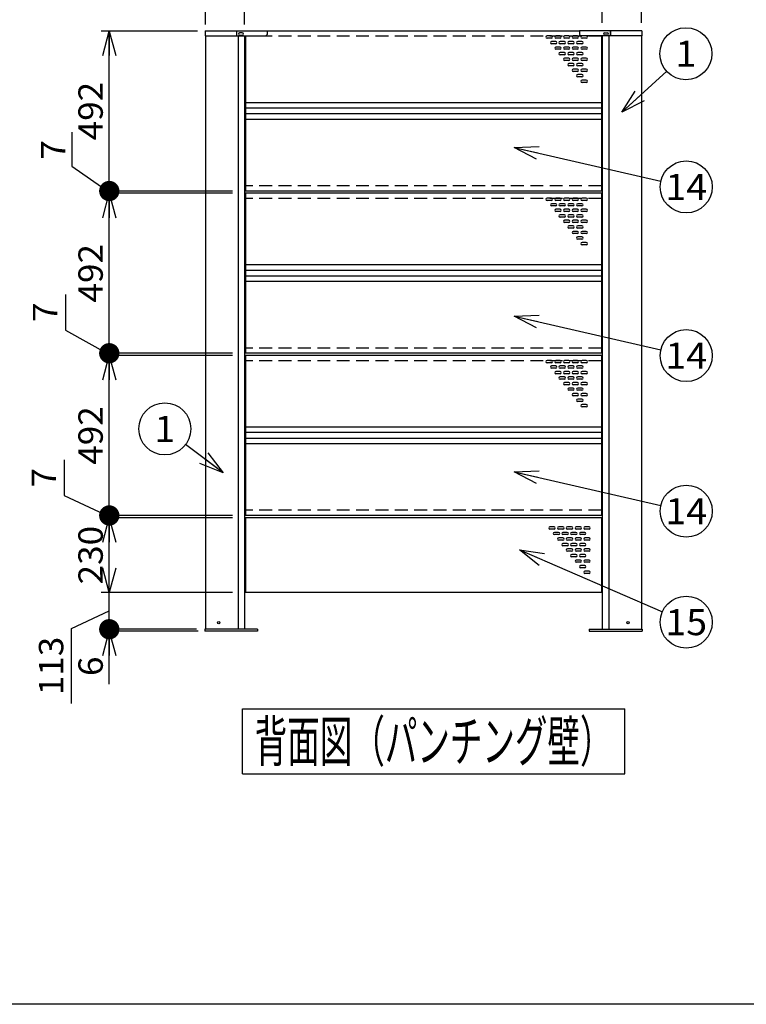
# Model space of a CAD drawing. Extents: x -4725 to 5029, y -3488 to 3473.
# Drawn here: x -10 to 2224, y -3488 to -459 of the extents above; entities that cross this region are included whole.
import ezdxf
from ezdxf.enums import TextEntityAlignment as Align

# ---------------------------------------------------------------- set-up
doc = ezdxf.new("R2010")
doc.units = 0
doc.header["$LTSCALE"] = 6.25
doc.linetypes.add('DASHED2', pattern=[9.525, 6.35, -3.175])
doc.layers.get('0').update_dxf_attribs({"linetype": 'CONTINUOUS'})
for name, color, linetype in [('LAYER0001', 7, 'CONTINUOUS'), ('LAYER0016', 7, 'CONTINUOUS'), ('LAYER0032', 7, 'CONTINUOUS'), ('LAYER0052', 7, 'CONTINUOUS'), ('LAYER0192', 7, 'CONTINUOUS'), ('ZUWAKU', 7, 'CONTINUOUS')]:
    doc.layers.add(name, color=color, linetype=linetype)
doc.styles.add('DCSTYLE0', font='txt.shx', dxfattribs={"width": 0.8, "bigfont": 'bigfont'})
doc.dimstyles.new('DC_ROTATED', dxfattribs={"dimtxt": 75, "dimasz": 75.000047, "dimexe": 20, "dimexo": 25, "dimgap": 20, "dimtad": 3, "dimblk1": 'OPEN30', "dimblk2": 'OPEN30', "dimsah": 1, "dimcen": 0.09, "dimclrd": 4, "dimclre": 4, "dimclrt": 4, "dimazin": 3, "dimtfac": 1, "dimtmove": 0, "dimatfit": 3})

# ---------------------------------------------------------------- blocks, each defined once
blk = doc.blocks.new('DC_GROUP_49')
at = {"layer": 'ZUWAKU', "color": 4, "linetype": 'CONTINUOUS'}
for p, q in [((674.7, -2578.5), (1849.7, -2578.5)), ((674.7, -2778.5), (674.7, -2578.5)), ((1849.7, -2778.5), (1849.7, -2578.5)), ((674.7, -2778.5), (1849.7, -2778.5))]:
    blk.add_line(p, q, dxfattribs=at)
at = {"layer": 'ZUWAKU', "color": 4, "style": 'DCSTYLE0', "width": 0.666667}
blk.add_text('背面図（パンチング壁）', height=125, dxfattribs=at).set_placement((712.2, -2741), (1812.2, -2741), align=Align.FIT)
blk = doc.blocks.new('_OPEN30')
at = {"color": 0, "linetype": 'BYBLOCK'}
for p, q in [((-1, 0.267949), (0, 0)), ((0, 0), (-1, -0.267949)), ((0, 0), (-1, 0))]:
    blk.add_line(p, q, dxfattribs=at)
blk = doc.blocks.new('DC_GROUP_39')
at = {"layer": 'LAYER0001', "color": 4, "linetype": 'CONTINUOUS'}
blk.add_line((1840.5, -743.6), (1978.8, -617.3), dxfattribs=at)
blk.add_circle((2037.8, -563.4), 80, dxfattribs=at)
at = {"layer": 'LAYER0001', "color": 4, "xscale": 75.0000696956091, "yscale": 74.9997318494616, "rotation": 222.3974377975003}
blk.add_blockref('_OPEN30', (1840.5, -743.6), dxfattribs=at)
at = {"layer": 'LAYER0001', "color": 4, "style": 'DCSTYLE0', "width": 0.8}
blk.add_text('1', height=80, dxfattribs=at).set_placement((2005.8, -603.4), (2069.8, -603.4), align=Align.FIT)
blk = doc.blocks.new('DC_GROUP_40')
at = {"layer": 'LAYER0001', "color": 4, "linetype": 'CONTINUOUS'}
blk.add_line((1509.5, -851.9), (1960.9, -955.3), dxfattribs=at)
blk.add_circle((2038.9, -973.1), 80, dxfattribs=at)
at = {"layer": 'LAYER0001', "color": 4, "xscale": 75.0000696956091, "yscale": 74.9997318494616, "rotation": 167.1012488958356}
blk.add_blockref('_OPEN30', (1509.5, -851.9), dxfattribs=at)
at = {"layer": 'LAYER0001', "color": 4, "style": 'DCSTYLE0', "width": 0.8}
blk.add_text('14', height=80, dxfattribs=at).set_placement((1974.9, -1013.1), (2102.9, -1013.1), align=Align.FIT)
blk = doc.blocks.new('DC_GROUP_41')
at = {"layer": 'LAYER0001', "color": 4, "linetype": 'CONTINUOUS'}
blk.add_line((615.7, -1852.6), (499.9, -1765.5), dxfattribs=at)
blk.add_circle((435.9, -1717.4), 80, dxfattribs=at)
at = {"layer": 'LAYER0001', "color": 4, "xscale": 75.0000696956091, "yscale": 74.9997318494616, "rotation": 323.0460910074522}
blk.add_blockref('_OPEN30', (615.7, -1852.6), dxfattribs=at)
at = {"layer": 'LAYER0001', "color": 4, "style": 'DCSTYLE0', "width": 0.8}
blk.add_text('1', height=80, dxfattribs=at).set_placement((403.9, -1757.4), (467.9, -1757.4), align=Align.FIT)
blk = doc.blocks.new('*D64')
at = {"layer": 'LAYER0001', "color": 4, "linetype": 'CONTINUOUS'}
for p, q in [((1780.9, -468.8), (1780.9, -271.1)), ((1900.9, -468.8), (1900.9, -271.1)), ((1780.9, -291.1), (1900.9, -291.1)), ((2142.8, -291.1), (1900.9, -291.1))]:
    blk.add_line(p, q, dxfattribs=at)
at = {"layer": 'LAYER0001', "color": 4, "xscale": 75.0000696956091, "yscale": 74.9997318494616, "rotation": 180}
blk.add_blockref('_OPEN30', (1900.9, -291.1), dxfattribs=at)
at = {"layer": 'LAYER0001', "color": 4, "style": 'DCSTYLE0', "width": 0.8}
blk.add_text('120', height=75, dxfattribs=at).set_placement((1978.8, -271.1), (2158.8, -271.1), align=Align.FIT)
blk = doc.blocks.new('*D65')
at = {"layer": 'LAYER0001', "color": 4, "linetype": 'CONTINUOUS'}
for p, q in [((680.9, -473.2), (680.9, -271.1)), ((1780.9, -468.8), (1780.9, -271.1)), ((680.9, -291.1), (1780.9, -291.1))]:
    blk.add_line(p, q, dxfattribs=at)
at = {"layer": 'LAYER0001', "color": 4, "xscale": 75.0000696956091, "yscale": 74.9997318494616}
for p, rotation in [((680.9, -291.1), 179.9999999999999), ((1780.9, -291.1), 359.9999999999999)]:
    blk.add_blockref('_OPEN30', p, dxfattribs=dict(at, rotation=rotation))
at = {"layer": 'LAYER0001', "color": 4, "style": 'DCSTYLE0', "width": 0.8}
blk.add_text('1100', height=75, dxfattribs=at).set_placement((1110.9, -266.1), (1350.9, -266.1), align=Align.FIT)
blk = doc.blocks.new('*D66')
at = {"layer": 'LAYER0001', "color": 4, "linetype": 'CONTINUOUS'}
for p, q in [((560.9, -473.8), (560.9, -271.1)), ((680.9, -473.2), (680.9, -271.1)), ((313.2, -291.1), (560.9, -291.1)), ((560.9, -291.1), (680.9, -291.1))]:
    blk.add_line(p, q, dxfattribs=at)
at = {"layer": 'LAYER0001', "color": 4, "xscale": 75.0000696956091, "yscale": 74.9997318494616, "rotation": 360}
blk.add_blockref('_OPEN30', (560.9, -291.1), dxfattribs=at)
at = {"layer": 'LAYER0001', "color": 4, "style": 'DCSTYLE0', "width": 0.8}
blk.add_text('120', height=75, dxfattribs=at).set_placement((297.2, -271.1), (477.2, -271.1), align=Align.FIT)
blk = doc.blocks.new('DC_GROUP_42')
at = {"layer": 'LAYER0001', "color": 4, "linetype": 'CONTINUOUS'}
blk.add_line((1509.5, -1370.7), (1960.9, -1474.1), dxfattribs=at)
blk.add_circle((2038.9, -1492), 80, dxfattribs=at)
at = {"layer": 'LAYER0001', "color": 4, "xscale": 75.0000696956091, "yscale": 74.9997318494616, "rotation": 167.1012488958356}
blk.add_blockref('_OPEN30', (1509.5, -1370.7), dxfattribs=at)
at = {"layer": 'LAYER0001', "color": 4, "style": 'DCSTYLE0', "width": 0.8}
blk.add_text('14', height=80, dxfattribs=at).set_placement((1974.9, -1532), (2102.9, -1532), align=Align.FIT)
blk = doc.blocks.new('DC_GROUP_43')
at = {"layer": 'LAYER0001', "color": 4, "linetype": 'CONTINUOUS'}
blk.add_line((1509.5, -1849.4), (1960.9, -1952.8), dxfattribs=at)
blk.add_circle((2038.9, -1970.6), 80, dxfattribs=at)
at = {"layer": 'LAYER0001', "color": 4, "xscale": 75.0000696956091, "yscale": 74.9997318494616, "rotation": 167.1012488958356}
blk.add_blockref('_OPEN30', (1509.5, -1849.4), dxfattribs=at)
at = {"layer": 'LAYER0001', "color": 4, "style": 'DCSTYLE0', "width": 0.8}
blk.add_text('14', height=80, dxfattribs=at).set_placement((1974.9, -2010.6), (2102.9, -2010.6), align=Align.FIT)
blk = doc.blocks.new('DC_GROUP_46')
at = {"layer": 'LAYER0001', "color": 4, "linetype": 'CONTINUOUS'}
blk.add_line((1526, -2089.2), (1965.5, -2280.2), dxfattribs=at)
blk.add_circle((2038.9, -2312), 80, dxfattribs=at)
at = {"layer": 'LAYER0001', "color": 4, "xscale": 75.0000696956091, "yscale": 74.9997318494616, "rotation": 156.51517590951}
blk.add_blockref('_OPEN30', (1526, -2089.2), dxfattribs=at)
at = {"layer": 'LAYER0001', "color": 4, "style": 'DCSTYLE0', "width": 0.8}
blk.add_text('15', height=80, dxfattribs=at).set_placement((1974.9, -2352), (2102.9, -2352), align=Align.FIT)
blk = doc.blocks.new('_DOT')
at = {"color": 0, "linetype": 'BYBLOCK'}
blk.add_line((-0.5, 0), (-1, 0), dxfattribs=at)
at = {"color": 0, "linetype": 'BYBLOCK', "const_width": 0.5}
blk.add_lwpolyline([(-0.25, 0, 1), (0.25, 0, 1)], format="xyb", close=True, dxfattribs=at)
blk = doc.blocks.new('*D76')
at = {"layer": 'LAYER0001', "color": 4, "linetype": 'CONTINUOUS'}
for p, q in [((643.9, -2220.8), (240.1, -2220.8)), ((265.1, -2333.8), (265.1, -2220.8)), ((148.7, -2331.8), (265.1, -2277.3)), ((148.7, -2561.8), (148.7, -2331.8)), ((533.6, -2333.8), (245.1, -2333.8))]:
    blk.add_line(p, q, dxfattribs=at)
at = {"layer": 'LAYER0001', "color": 4, "xscale": 62.5, "yscale": 62.5, "rotation": 270}
blk.add_blockref('_DOT', (265.1, -2333.8), dxfattribs=at)
at = {"layer": 'LAYER0001', "color": 4, "style": 'DCSTYLE0', "width": 0.8}
blk.add_text('113', height=75, rotation=90, dxfattribs=at).set_placement((123.7, -2536.8), (123.7, -2356.8), align=Align.FIT)
blk = doc.blocks.new('*D77')
at = {"layer": 'LAYER0001', "color": 4, "linetype": 'CONTINUOUS'}
for p, q in [((538.6, -2339.8), (240.1, -2339.8)), ((533.6, -2333.8), (245.1, -2333.8)), ((265.1, -2339.8), (265.1, -2333.8)), ((265.1, -2502.8), (265.1, -2339.8))]:
    blk.add_line(p, q, dxfattribs=at)
at = {"layer": 'LAYER0001', "color": 4, "xscale": 75.0000696956091, "yscale": 74.9997318494616, "rotation": 90}
blk.add_blockref('_OPEN30', (265.1, -2339.8), dxfattribs=at)
at = {"layer": 'LAYER0001', "color": 4, "style": 'DCSTYLE0', "width": 0.8}
blk.add_text('6', height=75, rotation=90, dxfattribs=at).set_placement((245.1, -2477.8), (245.1, -2417.8), align=Align.FIT)
blk = doc.blocks.new('*D78')
at = {"layer": 'LAYER0001', "color": 4, "linetype": 'CONTINUOUS'}
for p, q in [((643.9, -1491.8), (240.1, -1491.8)), ((265.1, -1983.8), (265.1, -1491.8)), ((643.9, -1983.8), (240.1, -1983.8))]:
    blk.add_line(p, q, dxfattribs=at)
at = {"layer": 'LAYER0001', "color": 4, "xscale": 75.0000696956091, "yscale": 74.9997318494616, "rotation": 90}
blk.add_blockref('_OPEN30', (265.1, -1491.8), dxfattribs=at)
at = {"layer": 'LAYER0001', "color": 4, "style": 'DCSTYLE0', "width": 0.8}
blk.add_text('492', height=75, rotation=90, dxfattribs=at).set_placement((245.1, -1827.8), (245.1, -1647.8), align=Align.FIT)
blk = doc.blocks.new('*D79')
at = {"layer": 'LAYER0001', "color": 4, "linetype": 'CONTINUOUS'}
for p, q in [((130.2, -1303.7), (130.2, -1413.7)), ((130.2, -1413.7), (265.1, -1488.3)), ((643.9, -1484.8), (240.1, -1484.8)), ((643.9, -1491.8), (240.1, -1491.8)), ((265.1, -1491.8), (265.1, -1484.8))]:
    blk.add_line(p, q, dxfattribs=at)
at = {"layer": 'LAYER0001', "color": 4, "xscale": 62.5, "yscale": 62.5, "rotation": 90}
blk.add_blockref('_DOT', (265.1, -1484.8), dxfattribs=at)
at = {"layer": 'LAYER0001', "color": 4, "style": 'DCSTYLE0', "width": 0.8}
blk.add_text('7', height=75, rotation=90, dxfattribs=at).set_placement((105.2, -1388.7), (105.2, -1328.7), align=Align.FIT)
blk = doc.blocks.new('*D80')
at = {"layer": 'LAYER0001', "color": 4, "linetype": 'CONTINUOUS'}
for p, q in [((643.9, -992.8), (240.1, -992.8)), ((265.1, -1484.8), (265.1, -992.8)), ((643.9, -1484.8), (240.1, -1484.8))]:
    blk.add_line(p, q, dxfattribs=at)
at = {"layer": 'LAYER0001', "color": 4, "xscale": 75.0000696956091, "yscale": 74.9997318494616, "rotation": 90}
blk.add_blockref('_OPEN30', (265.1, -992.8), dxfattribs=at)
at = {"layer": 'LAYER0001', "color": 4, "style": 'DCSTYLE0', "width": 0.8}
blk.add_text('492', height=75, rotation=90, dxfattribs=at).set_placement((245.1, -1328.8), (245.1, -1148.8), align=Align.FIT)
blk = doc.blocks.new('*D81')
at = {"layer": 'LAYER0001', "color": 4, "linetype": 'CONTINUOUS'}
for p, q in [((150.1, -804.3), (150.1, -909.3)), ((150.1, -909.3), (265.1, -989.3)), ((643.9, -985.8), (240.1, -985.8)), ((643.9, -992.8), (240.1, -992.8)), ((265.1, -992.8), (265.1, -985.8))]:
    blk.add_line(p, q, dxfattribs=at)
at = {"layer": 'LAYER0001', "color": 4, "xscale": 62.5, "yscale": 62.5, "rotation": 90}
blk.add_blockref('_DOT', (265.1, -985.8), dxfattribs=at)
at = {"layer": 'LAYER0001', "color": 4, "style": 'DCSTYLE0', "width": 0.8}
blk.add_text('7', height=75, rotation=90, dxfattribs=at).set_placement((130.1, -889.3), (130.1, -829.3), align=Align.FIT)
blk = doc.blocks.new('*D82')
at = {"layer": 'LAYER0001', "color": 4, "linetype": 'CONTINUOUS'}
for p, q in [((535.9, -493.8), (240.1, -493.8)), ((265.1, -985.8), (265.1, -493.8)), ((643.9, -985.8), (240.1, -985.8))]:
    blk.add_line(p, q, dxfattribs=at)
at = {"layer": 'LAYER0001', "color": 4, "xscale": 75.0000696956091, "yscale": 74.9997318494616, "rotation": 90}
blk.add_blockref('_OPEN30', (265.1, -493.8), dxfattribs=at)
at = {"layer": 'LAYER0001', "color": 4, "style": 'DCSTYLE0', "width": 0.8}
blk.add_text('492', height=75, rotation=90, dxfattribs=at).set_placement((245.1, -829.8), (245.1, -649.8), align=Align.FIT)
blk = doc.blocks.new('*D83')
at = {"layer": 'LAYER0001', "color": 4, "linetype": 'CONTINUOUS'}
for p, q in [((643.9, -1990.8), (240.1, -1990.8)), ((265.1, -2220.8), (265.1, -1990.8)), ((643.9, -2220.8), (240.1, -2220.8))]:
    blk.add_line(p, q, dxfattribs=at)
at = {"layer": 'LAYER0001', "color": 4, "xscale": 75.0000696956091, "yscale": 74.9997318494616}
for p, rotation in [((265.1, -1990.8), 90), ((265.1, -2220.8), 270)]:
    blk.add_blockref('_OPEN30', p, dxfattribs=dict(at, rotation=rotation))
at = {"layer": 'LAYER0001', "color": 4, "style": 'DCSTYLE0', "width": 0.8}
blk.add_text('230', height=75, rotation=90, dxfattribs=at).set_placement((245.1, -2195.8), (245.1, -2015.8), align=Align.FIT)
blk = doc.blocks.new('*D84')
at = {"layer": 'LAYER0001', "color": 4, "linetype": 'CONTINUOUS'}
for p, q in [((126.4, -1812.5), (126.4, -1922.5)), ((126.4, -1922.5), (265.1, -1987.3)), ((643.9, -1983.8), (240.1, -1983.8)), ((643.9, -1990.8), (240.1, -1990.8)), ((265.1, -1990.8), (265.1, -1983.8))]:
    blk.add_line(p, q, dxfattribs=at)
at = {"layer": 'LAYER0001', "color": 4, "xscale": 62.5, "yscale": 62.5, "rotation": 90}
blk.add_blockref('_DOT', (265.1, -1983.8), dxfattribs=at)
at = {"layer": 'LAYER0001', "color": 4, "style": 'DCSTYLE0', "width": 0.8}
blk.add_text('7', height=75, rotation=90, dxfattribs=at).set_placement((101.4, -1897.5), (101.4, -1837.5), align=Align.FIT)
blk = doc.blocks.new('DC_HIDE_GROUP_44')
at = {"layer": 'LAYER0192', "color": 3, "linetype": 'CONTINUOUS'}
for p, q in [((1901.9, -492.8), (1710.9, -492.8)), ((1710.9, -492.8), (1710.9, -503.8)), ((1710.9, -503.8), (1715.9, -508.8)), ((1901.9, -508.8), (1715.9, -508.8)), ((1787.9, -499.3), (1795.9, -499.3)), ((1795.9, -506.3), (1787.9, -506.3)), ((1805.1, -492.9), (1805.1, -508.8)), ((1805.8, -492.9), (1805.8, -508.8)), ((1901.9, -492.8), (1901.9, -508.8))]:
    blk.add_line(p, q, dxfattribs=at)
for centre, start, end in [((1787.9, -502.8), 90, 270), ((1795.9, -502.8), 270, 90)]:
    blk.add_arc(centre, 3.5, start, end, dxfattribs=at)
blk = doc.blocks.new('DC_HIDE_GROUP_45')
at = {"layer": 'LAYER0192', "color": 3, "linetype": 'CONTINUOUS'}
for p, q in [((559.9, -492.8), (559.9, -508.8)), ((559.9, -492.8), (750.9, -492.8)), ((559.9, -508.8), (745.9, -508.8)), ((655.9, -492.9), (655.9, -508.8)), ((656.6, -492.9), (656.6, -508.8)), ((673.9, -499.3), (665.9, -499.3)), ((665.9, -506.3), (673.9, -506.3)), ((750.9, -503.8), (745.9, -508.8)), ((750.9, -492.8), (750.9, -503.8))]:
    blk.add_line(p, q, dxfattribs=at)
for centre, start, end in [((665.9, -502.8), 90, 270), ((673.9, -502.8), 270, 90)]:
    blk.add_arc(centre, 3.5, start, end, dxfattribs=at)

msp = doc.modelspace()

# ---------------------------------------------------------------- linework, layer by layer
at = {"layer": 'LAYER0016', "color": 3, "linetype": 'CONTINUOUS'}
for p, q in [((560.89, -508.82), (560.89, -2333.82)), ((680.89, -508.82), (680.89, -2333.82)), ((1780.89, -508.82), (1780.89, -2333.82)), ((1900.89, -508.82), (1900.89, -2333.82))]:
    msp.add_line(p, q, dxfattribs=at)
at = {"layer": 'LAYER0016', "color": 4, "linetype": 'CONTINUOUS'}
for p, q in [((660.89, -508.82), (660.89, -2333.82)), ((1800.89, -508.82), (1800.89, -2333.82))]:
    msp.add_line(p, q, dxfattribs=at)
for centre in [(601.6, -2313.82), (1860.19, -2313.82)]:
    msp.add_circle(centre, 3.5, dxfattribs=at)
at = {"layer": 'LAYER0032', "color": 3, "linetype": 'CONTINUOUS'}
for p, q in [((683.89, -508.82), (683.89, -985.82)), ((1710.89, -493.82), (750.89, -493.82)), ((1777.89, -508.82), (1777.89, -985.82)), ((1777.89, -985.82), (683.89, -985.82)), ((1777.89, -992.82), (683.89, -992.82)), ((683.89, -992.82), (683.89, -1484.82)), ((1777.89, -992.82), (1777.89, -1484.82)), ((1777.89, -1484.82), (683.89, -1484.82)), ((1777.89, -1491.82), (683.89, -1491.82)), ((683.89, -1491.82), (683.89, -1983.82)), ((1777.89, -1491.82), (1777.89, -1983.82)), ((1777.89, -1983.82), (683.89, -1983.82)), ((1777.89, -1990.82), (683.89, -1990.82)), ((683.89, -1990.82), (683.89, -2220.82)), ((1777.89, -1990.82), (1777.89, -2220.82)), ((1777.89, -2220.82), (683.89, -2220.82))]:
    msp.add_line(p, q, dxfattribs=at)
at = {"layer": 'LAYER0032', "color": 4, "linetype": 'DASHED2'}
for p, q in [((1777.89, -509.82), (683.89, -509.82)), ((1777.89, -969.82), (683.89, -969.82)), ((1777.89, -1008.82), (683.89, -1008.82)), ((1777.89, -1468.82), (683.89, -1468.82)), ((1777.89, -1507.82), (683.89, -1507.82)), ((1777.89, -1967.82), (683.89, -1967.82))]:
    msp.add_line(p, q, dxfattribs=at)
at = {"layer": 'LAYER0032', "color": 4, "linetype": 'CONTINUOUS'}
for p, q in [((1624.16, -508.82), (1611.16, -508.82)), ((1651.16, -508.82), (1638.16, -508.82)), ((1677.66, -508.82), (1664.66, -508.82)), ((1704.66, -508.82), (1691.66, -508.82)), ((1731.66, -508.82), (1718.66, -508.82)), ((1624.16, -515.82), (1611.16, -515.82)), ((1637.66, -525.82), (1624.66, -525.82)), ((1637.66, -532.82), (1624.66, -532.82)), ((1651.16, -515.82), (1638.16, -515.82)), ((1651.16, -542.82), (1638.16, -542.82)), ((1664.16, -525.82), (1651.16, -525.82)), ((1664.16, -532.82), (1651.16, -532.82)), ((1677.66, -515.82), (1664.66, -515.82)), ((1677.66, -542.82), (1664.66, -542.82)), ((1691.16, -525.82), (1678.16, -525.82)), ((1691.16, -532.82), (1678.16, -532.82)), ((1704.66, -515.82), (1691.66, -515.82)), ((1704.66, -542.82), (1691.66, -542.82)), ((1718.16, -525.82), (1705.16, -525.82)), ((1718.16, -532.82), (1705.16, -532.82)), ((1731.66, -515.82), (1718.66, -515.82)), ((1731.66, -542.82), (1718.66, -542.82)), ((1651.16, -549.82), (1638.16, -549.82)), ((1664.16, -559.82), (1651.16, -559.82)), ((1664.16, -566.82), (1651.16, -566.82)), ((1677.66, -549.82), (1664.66, -549.82)), ((1691.16, -559.82), (1678.16, -559.82)), ((1691.16, -566.82), (1678.16, -566.82)), ((1704.66, -549.82), (1691.66, -549.82)), ((1718.16, -559.82), (1705.16, -559.82)), ((1718.16, -566.82), (1705.16, -566.82)), ((1731.66, -549.82), (1718.66, -549.82)), ((1677.66, -576.82), (1664.66, -576.82)), ((1677.66, -583.82), (1664.66, -583.82)), ((1691.16, -593.82), (1678.16, -593.82)), ((1691.16, -600.82), (1678.16, -600.82)), ((1704.66, -576.82), (1691.66, -576.82)), ((1704.66, -583.82), (1691.66, -583.82)), ((1718.16, -593.82), (1705.16, -593.82)), ((1718.16, -600.82), (1705.16, -600.82)), ((1731.66, -576.82), (1718.66, -576.82)), ((1731.66, -583.82), (1718.66, -583.82)), ((1704.66, -610.82), (1691.66, -610.82)), ((1704.66, -617.82), (1691.66, -617.82)), ((1718.16, -627.82), (1705.16, -627.82)), ((1718.16, -634.82), (1705.16, -634.82)), ((1731.66, -610.82), (1718.66, -610.82)), ((1731.66, -617.82), (1718.66, -617.82)), ((1731.66, -644.82), (1718.66, -644.82)), ((1731.66, -651.82), (1718.66, -651.82)), ((1777.89, -714.08), (683.89, -714.08)), ((1777.89, -730.82), (683.89, -730.82)), ((1777.89, -748.82), (683.89, -748.82)), ((1777.89, -765.57), (683.89, -765.57)), ((1624.16, -1007.82), (1611.16, -1007.82)), ((1624.16, -1014.82), (1611.16, -1014.82)), ((1637.66, -1024.82), (1624.66, -1024.82)), ((1651.16, -1007.82), (1638.16, -1007.82)), ((1651.16, -1014.82), (1638.16, -1014.82)), ((1664.16, -1024.82), (1651.16, -1024.82)), ((1677.66, -1007.82), (1664.66, -1007.82)), ((1677.66, -1014.82), (1664.66, -1014.82)), ((1691.16, -1024.82), (1678.16, -1024.82)), ((1704.66, -1007.82), (1691.66, -1007.82)), ((1704.66, -1014.82), (1691.66, -1014.82)), ((1718.16, -1024.82), (1705.16, -1024.82)), ((1731.66, -1007.82), (1718.66, -1007.82)), ((1731.66, -1014.82), (1718.66, -1014.82)), ((1637.66, -1031.82), (1624.66, -1031.82)), ((1651.16, -1041.82), (1638.16, -1041.82)), ((1651.16, -1048.82), (1638.16, -1048.82)), ((1664.16, -1031.82), (1651.16, -1031.82)), ((1664.16, -1058.82), (1651.16, -1058.82)), ((1677.66, -1041.82), (1664.66, -1041.82)), ((1677.66, -1048.82), (1664.66, -1048.82)), ((1691.16, -1031.82), (1678.16, -1031.82)), ((1691.16, -1058.82), (1678.16, -1058.82)), ((1704.66, -1041.82), (1691.66, -1041.82)), ((1704.66, -1048.82), (1691.66, -1048.82)), ((1718.16, -1031.82), (1705.16, -1031.82)), ((1718.16, -1058.82), (1705.16, -1058.82)), ((1731.66, -1041.82), (1718.66, -1041.82)), ((1731.66, -1048.82), (1718.66, -1048.82)), ((1664.16, -1065.82), (1651.16, -1065.82)), ((1677.66, -1075.82), (1664.66, -1075.82)), ((1677.66, -1082.82), (1664.66, -1082.82)), ((1691.16, -1065.82), (1678.16, -1065.82)), ((1704.66, -1075.82), (1691.66, -1075.82)), ((1704.66, -1082.82), (1691.66, -1082.82)), ((1718.16, -1065.82), (1705.16, -1065.82)), ((1731.66, -1075.82), (1718.66, -1075.82)), ((1731.66, -1082.82), (1718.66, -1082.82)), ((1691.16, -1092.82), (1678.16, -1092.82)), ((1691.16, -1099.82), (1678.16, -1099.82)), ((1704.66, -1109.82), (1691.66, -1109.82)), ((1704.66, -1116.82), (1691.66, -1116.82)), ((1718.16, -1092.82), (1705.16, -1092.82)), ((1718.16, -1099.82), (1705.16, -1099.82)), ((1731.66, -1109.82), (1718.66, -1109.82)), ((1731.66, -1116.82), (1718.66, -1116.82)), ((1718.16, -1126.82), (1705.16, -1126.82)), ((1718.16, -1133.82), (1705.16, -1133.82)), ((1731.66, -1143.82), (1718.66, -1143.82)), ((1731.66, -1150.82), (1718.66, -1150.82)), ((1777.89, -1213.08), (683.89, -1213.08)), ((1777.89, -1229.82), (683.89, -1229.82)), ((1777.89, -1247.82), (683.89, -1247.82)), ((1777.89, -1264.57), (683.89, -1264.57)), ((1624.16, -1506.82), (1611.16, -1506.82)), ((1624.16, -1513.82), (1611.16, -1513.82)), ((1651.16, -1506.82), (1638.16, -1506.82)), ((1651.16, -1513.82), (1638.16, -1513.82)), ((1677.66, -1506.82), (1664.66, -1506.82)), ((1677.66, -1513.82), (1664.66, -1513.82)), ((1704.66, -1506.82), (1691.66, -1506.82)), ((1704.66, -1513.82), (1691.66, -1513.82)), ((1731.66, -1506.82), (1718.66, -1506.82)), ((1731.66, -1513.82), (1718.66, -1513.82)), ((1637.66, -1523.82), (1624.66, -1523.82)), ((1637.66, -1530.82), (1624.66, -1530.82)), ((1651.16, -1540.82), (1638.16, -1540.82)), ((1664.16, -1523.82), (1651.16, -1523.82)), ((1664.16, -1530.82), (1651.16, -1530.82)), ((1677.66, -1540.82), (1664.66, -1540.82)), ((1691.16, -1523.82), (1678.16, -1523.82)), ((1691.16, -1530.82), (1678.16, -1530.82)), ((1704.66, -1540.82), (1691.66, -1540.82)), ((1718.16, -1523.82), (1705.16, -1523.82)), ((1718.16, -1530.82), (1705.16, -1530.82)), ((1731.66, -1540.82), (1718.66, -1540.82)), ((1651.16, -1547.82), (1638.16, -1547.82)), ((1664.16, -1557.82), (1651.16, -1557.82)), ((1664.16, -1564.82), (1651.16, -1564.82)), ((1677.66, -1547.82), (1664.66, -1547.82)), ((1677.66, -1574.82), (1664.66, -1574.82)), ((1691.16, -1557.82), (1678.16, -1557.82)), ((1691.16, -1564.82), (1678.16, -1564.82)), ((1704.66, -1547.82), (1691.66, -1547.82)), ((1704.66, -1574.82), (1691.66, -1574.82)), ((1718.16, -1557.82), (1705.16, -1557.82)), ((1718.16, -1564.82), (1705.16, -1564.82)), ((1731.66, -1547.82), (1718.66, -1547.82)), ((1731.66, -1574.82), (1718.66, -1574.82)), ((1677.66, -1581.82), (1664.66, -1581.82)), ((1691.16, -1591.82), (1678.16, -1591.82)), ((1691.16, -1598.82), (1678.16, -1598.82)), ((1704.66, -1581.82), (1691.66, -1581.82)), ((1718.16, -1591.82), (1705.16, -1591.82)), ((1718.16, -1598.82), (1705.16, -1598.82)), ((1731.66, -1581.82), (1718.66, -1581.82)), ((1704.66, -1608.82), (1691.66, -1608.82)), ((1704.66, -1615.82), (1691.66, -1615.82)), ((1718.16, -1625.82), (1705.16, -1625.82)), ((1718.16, -1632.82), (1705.16, -1632.82)), ((1731.66, -1608.82), (1718.66, -1608.82)), ((1731.66, -1615.82), (1718.66, -1615.82)), ((1731.66, -1642.82), (1718.66, -1642.82)), ((1731.66, -1649.82), (1718.66, -1649.82)), ((1777.89, -1712.08), (683.89, -1712.08)), ((1777.89, -1728.82), (683.89, -1728.82)), ((1777.89, -1746.82), (683.89, -1746.82)), ((1777.89, -1763.57), (683.89, -1763.57)), ((1632.95, -2018.82), (1619.95, -2018.82)), ((1632.95, -2025.82), (1619.95, -2025.82)), ((1659.95, -2018.82), (1646.95, -2018.82)), ((1659.95, -2025.82), (1646.95, -2025.82)), ((1686.45, -2018.82), (1673.45, -2018.82)), ((1686.45, -2025.82), (1673.45, -2025.82)), ((1713.45, -2018.82), (1700.45, -2018.82)), ((1713.45, -2025.82), (1700.45, -2025.82)), ((1740.45, -2018.82), (1727.45, -2018.82)), ((1740.45, -2025.82), (1727.45, -2025.82)), ((1646.45, -2035.82), (1633.45, -2035.82)), ((1646.45, -2042.82), (1633.45, -2042.82)), ((1659.95, -2052.82), (1646.95, -2052.82)), ((1672.95, -2035.82), (1659.95, -2035.82)), ((1672.95, -2042.82), (1659.95, -2042.82)), ((1686.45, -2052.82), (1673.45, -2052.82)), ((1699.95, -2035.82), (1686.95, -2035.82)), ((1699.95, -2042.82), (1686.95, -2042.82)), ((1713.45, -2052.82), (1700.45, -2052.82)), ((1726.95, -2035.82), (1713.95, -2035.82)), ((1726.95, -2042.82), (1713.95, -2042.82)), ((1740.45, -2052.82), (1727.45, -2052.82)), ((1659.95, -2059.82), (1646.95, -2059.82)), ((1672.95, -2069.82), (1659.95, -2069.82)), ((1672.95, -2076.82), (1659.95, -2076.82)), ((1686.45, -2059.82), (1673.45, -2059.82)), ((1686.45, -2086.82), (1673.45, -2086.82)), ((1699.95, -2069.82), (1686.95, -2069.82)), ((1699.95, -2076.82), (1686.95, -2076.82)), ((1713.45, -2059.82), (1700.45, -2059.82)), ((1713.45, -2086.82), (1700.45, -2086.82)), ((1726.95, -2069.82), (1713.95, -2069.82)), ((1726.95, -2076.82), (1713.95, -2076.82)), ((1740.45, -2059.82), (1727.45, -2059.82)), ((1740.45, -2086.82), (1727.45, -2086.82)), ((1686.45, -2093.82), (1673.45, -2093.82)), ((1699.95, -2103.82), (1686.95, -2103.82)), ((1699.95, -2110.82), (1686.95, -2110.82)), ((1713.45, -2093.82), (1700.45, -2093.82)), ((1726.95, -2103.82), (1713.95, -2103.82)), ((1726.95, -2110.82), (1713.95, -2110.82)), ((1740.45, -2093.82), (1727.45, -2093.82)), ((1713.45, -2120.82), (1700.45, -2120.82)), ((1713.45, -2127.82), (1700.45, -2127.82)), ((1726.95, -2137.82), (1713.95, -2137.82)), ((1726.95, -2144.82), (1713.95, -2144.82)), ((1740.45, -2120.82), (1727.45, -2120.82)), ((1740.45, -2127.82), (1727.45, -2127.82)), ((1740.45, -2154.82), (1727.45, -2154.82)), ((1740.45, -2161.82), (1727.45, -2161.82))]:
    msp.add_line(p, q, dxfattribs=at)
for centre, start, end in [((1611.16, -512.32), 90, 270), ((1624.16, -512.32), 270, 90), ((1638.16, -512.32), 90, 270), ((1651.16, -512.32), 270, 90), ((1664.66, -512.32), 90, 270), ((1677.66, -512.32), 270, 90), ((1691.66, -512.32), 90, 270), ((1704.66, -512.32), 270, 90), ((1718.66, -512.32), 90, 270), ((1731.66, -512.32), 270, 90), ((1624.66, -529.32), 90, 270), ((1638.16, -546.32), 90, 270), ((1637.66, -529.32), 270, 90), ((1651.16, -529.32), 90, 270), ((1651.16, -546.32), 270, 90), ((1664.66, -546.32), 90, 270), ((1664.16, -529.32), 270, 90), ((1678.16, -529.32), 90, 270), ((1677.66, -546.32), 270, 90), ((1691.66, -546.32), 90, 270), ((1691.16, -529.32), 270, 90), ((1705.16, -529.32), 90, 270), ((1704.66, -546.32), 270, 90), ((1718.66, -546.32), 90, 270), ((1718.16, -529.32), 270, 90), ((1731.66, -546.32), 270, 90), ((1651.16, -563.32), 90, 270), ((1664.16, -563.32), 270, 90), ((1678.16, -563.32), 90, 270), ((1691.16, -563.32), 270, 90), ((1705.16, -563.32), 90, 270), ((1718.16, -563.32), 270, 90), ((1664.66, -580.32), 90, 270), ((1678.16, -597.32), 90, 270), ((1677.66, -580.32), 270, 90), ((1691.66, -580.32), 90, 270), ((1691.16, -597.32), 270, 90), ((1705.16, -597.32), 90, 270), ((1704.66, -580.32), 270, 90), ((1718.66, -580.32), 90, 270), ((1718.16, -597.32), 270, 90), ((1731.66, -580.32), 270, 90), ((1691.66, -614.32), 90, 270), ((1705.16, -631.32), 90, 270), ((1704.66, -614.32), 270, 90), ((1718.66, -614.32), 90, 270), ((1718.16, -631.32), 270, 90), ((1731.66, -614.32), 270, 90), ((1718.66, -648.32), 90, 270), ((1731.66, -648.32), 270, 90), ((1611.16, -1011.32), 90, 270), ((1624.66, -1028.32), 90, 270), ((1624.16, -1011.32), 270, 90), ((1638.16, -1011.32), 90, 270), ((1637.66, -1028.32), 270, 90), ((1651.16, -1028.32), 90, 270), ((1651.16, -1011.32), 270, 90), ((1664.66, -1011.32), 90, 270), ((1664.16, -1028.32), 270, 90), ((1678.16, -1028.32), 90, 270), ((1677.66, -1011.32), 270, 90), ((1691.66, -1011.32), 90, 270), ((1691.16, -1028.32), 270, 90), ((1705.16, -1028.32), 90, 270), ((1704.66, -1011.32), 270, 90), ((1718.66, -1011.32), 90, 270), ((1718.16, -1028.32), 270, 90), ((1731.66, -1011.32), 270, 90), ((1638.16, -1045.32), 90, 270), ((1651.16, -1062.32), 90, 270), ((1651.16, -1045.32), 270, 90), ((1664.66, -1045.32), 90, 270), ((1664.16, -1062.32), 270, 90), ((1678.16, -1062.32), 90, 270), ((1677.66, -1045.32), 270, 90), ((1691.66, -1045.32), 90, 270), ((1691.16, -1062.32), 270, 90), ((1705.16, -1062.32), 90, 270), ((1704.66, -1045.32), 270, 90), ((1718.66, -1045.32), 90, 270), ((1718.16, -1062.32), 270, 90), ((1731.66, -1045.32), 270, 90), ((1664.66, -1079.32), 90, 270), ((1677.66, -1079.32), 270, 90), ((1691.66, -1079.32), 90, 270), ((1704.66, -1079.32), 270, 90), ((1718.66, -1079.32), 90, 270), ((1731.66, -1079.32), 270, 90), ((1678.16, -1096.32), 90, 270), ((1691.66, -1113.32), 90, 270), ((1691.16, -1096.32), 270, 90), ((1705.16, -1096.32), 90, 270), ((1704.66, -1113.32), 270, 90), ((1718.66, -1113.32), 90, 270), ((1718.16, -1096.32), 270, 90), ((1731.66, -1113.32), 270, 90), ((1705.16, -1130.32), 90, 270), ((1718.66, -1147.32), 90, 270), ((1718.16, -1130.32), 270, 90), ((1731.66, -1147.32), 270, 90), ((1611.16, -1510.32), 90, 270), ((1624.16, -1510.32), 270, 90), ((1638.16, -1510.32), 90, 270), ((1651.16, -1510.32), 270, 90), ((1664.66, -1510.32), 90, 270), ((1677.66, -1510.32), 270, 90), ((1691.66, -1510.32), 90, 270), ((1704.66, -1510.32), 270, 90), ((1718.66, -1510.32), 90, 270), ((1731.66, -1510.32), 270, 90), ((1624.66, -1527.32), 90, 270), ((1638.16, -1544.32), 90, 270), ((1637.66, -1527.32), 270, 90), ((1651.16, -1527.32), 90, 270), ((1651.16, -1544.32), 270, 90), ((1664.66, -1544.32), 90, 270), ((1664.16, -1527.32), 270, 90), ((1678.16, -1527.32), 90, 270), ((1677.66, -1544.32), 270, 90), ((1691.66, -1544.32), 90, 270), ((1691.16, -1527.32), 270, 90), ((1705.16, -1527.32), 90, 270), ((1704.66, -1544.32), 270, 90), ((1718.66, -1544.32), 90, 270), ((1718.16, -1527.32), 270, 90), ((1731.66, -1544.32), 270, 90), ((1651.16, -1561.32), 90, 270), ((1664.66, -1578.32), 90, 270), ((1664.16, -1561.32), 270, 90), ((1678.16, -1561.32), 90, 270), ((1677.66, -1578.32), 270, 90), ((1691.66, -1578.32), 90, 270), ((1691.16, -1561.32), 270, 90), ((1705.16, -1561.32), 90, 270), ((1704.66, -1578.32), 270, 90), ((1718.66, -1578.32), 90, 270), ((1718.16, -1561.32), 270, 90), ((1731.66, -1578.32), 270, 90), ((1678.16, -1595.32), 90, 270), ((1691.16, -1595.32), 270, 90), ((1705.16, -1595.32), 90, 270), ((1718.16, -1595.32), 270, 90), ((1691.66, -1612.32), 90, 270), ((1705.16, -1629.32), 90, 270), ((1704.66, -1612.32), 270, 90), ((1718.66, -1612.32), 90, 270), ((1718.16, -1629.32), 270, 90), ((1731.66, -1612.32), 270, 90), ((1718.66, -1646.32), 90, 270), ((1731.66, -1646.32), 270, 90), ((1619.95, -2022.32), 90, 270), ((1632.95, -2022.32), 270, 90), ((1646.95, -2022.32), 90, 270), ((1659.95, -2022.32), 270, 90), ((1673.45, -2022.32), 90, 270), ((1686.45, -2022.32), 270, 90), ((1700.45, -2022.32), 90, 270), ((1713.45, -2022.32), 270, 90), ((1727.45, -2022.32), 90, 270), ((1740.45, -2022.32), 270, 90), ((1633.45, -2039.32), 90, 270), ((1646.95, -2056.32), 90, 270), ((1646.45, -2039.32), 270, 90), ((1659.95, -2039.32), 90, 270), ((1659.95, -2056.32), 270, 90), ((1673.45, -2056.32), 90, 270), ((1672.95, -2039.32), 270, 90), ((1686.95, -2039.32), 90, 270), ((1686.45, -2056.32), 270, 90), ((1700.45, -2056.32), 90, 270), ((1699.95, -2039.32), 270, 90), ((1713.95, -2039.32), 90, 270), ((1713.45, -2056.32), 270, 90), ((1727.45, -2056.32), 90, 270), ((1726.95, -2039.32), 270, 90), ((1740.45, -2056.32), 270, 90), ((1659.95, -2073.32), 90, 270), ((1673.45, -2090.32), 90, 270), ((1672.95, -2073.32), 270, 90), ((1686.95, -2073.32), 90, 270), ((1686.45, -2090.32), 270, 90), ((1700.45, -2090.32), 90, 270), ((1699.95, -2073.32), 270, 90), ((1713.95, -2073.32), 90, 270), ((1713.45, -2090.32), 270, 90), ((1727.45, -2090.32), 90, 270), ((1726.95, -2073.32), 270, 90), ((1740.45, -2090.32), 270, 90), ((1686.95, -2107.32), 90, 270), ((1699.95, -2107.32), 270, 90), ((1713.95, -2107.32), 90, 270), ((1726.95, -2107.32), 270, 90), ((1700.45, -2124.32), 90, 270), ((1713.95, -2141.32), 90, 270), ((1713.45, -2124.32), 270, 90), ((1727.45, -2124.32), 90, 270), ((1726.95, -2141.32), 270, 90), ((1740.45, -2124.32), 270, 90), ((1727.45, -2158.32), 90, 270), ((1740.45, -2158.32), 270, 90)]:
    msp.add_arc(centre, 3.5, start, end, dxfattribs=at)
at = {"layer": 'LAYER0052', "color": 3, "linetype": 'CONTINUOUS'}
for p, q in [((558.58, -2333.82), (558.58, -2339.82)), ((721.29, -2333.82), (558.58, -2333.82)), ((721.29, -2339.82), (558.58, -2339.82)), ((721.29, -2333.82), (721.29, -2339.82)), ((1740.49, -2333.82), (1740.49, -2339.82)), ((1740.49, -2333.82), (1903.21, -2333.82)), ((1740.49, -2339.82), (1903.21, -2339.82)), ((1903.21, -2333.82), (1903.21, -2339.82))]:
    msp.add_line(p, q, dxfattribs=at)
at = {"layer": 'ZUWAKU', "color": 5, "linetype": 'CONTINUOUS'}
msp.add_line((5029.17, -3487.5), (-4725, -3487.5), dxfattribs=at)

# ---------------------------------------------------------------- block references
at = {"layer": 'LAYER0001', "linetype": 'CONTINUOUS'}
for name in ['DC_GROUP_39', 'DC_GROUP_40', 'DC_GROUP_42', 'DC_GROUP_41', 'DC_GROUP_43', 'DC_GROUP_46']:
    msp.add_blockref(name, (0, 0), dxfattribs=at)
at = {"layer": 'LAYER0192', "linetype": 'CONTINUOUS'}
for name in ['DC_HIDE_GROUP_45', 'DC_HIDE_GROUP_44']:
    msp.add_blockref(name, (0, 0), dxfattribs=at)
at = {"layer": 'ZUWAKU', "linetype": 'CONTINUOUS'}
msp.add_blockref('DC_GROUP_49', (0, 0), dxfattribs=at)

# ---------------------------------------------------------------- dimensions: what is measured, and where the dimension line sits
at = {"layer": 'LAYER0001', "linetype": 'CONTINUOUS'}
for base, p1, p2, text, override, picture, middle in [((680.89, -291.12), (560.89, -498.82), (680.89, -498.19), '120', {"dimtxt": 75, "dimasz": 75.000047, "dimexe": 20, "dimexo": 25, "dimgap": 20, "dimtad": 3, "dimtih": 0, "dimtoh": 0, "dimdec": 1, "dimzin": 8, "dimblk1": 'OPEN30', "dimblk2": 'OPEN30', "dimsah": 1, "dimclrd": 4, "dimclre": 4, "dimclrt": 4, "dimazin": 2, "dimtofl": 1, "dimtolj": 0, "dimtzin": 8, "dimarcsym": 1}, '*D66', (387.18, -291.12)), ((1780.89, -291.12), (680.89, -498.19), (1780.89, -493.82), '1100', {"dimtxt": 75, "dimasz": 75.000047, "dimexe": 20, "dimexo": 25, "dimgap": 25, "dimtad": 3, "dimtih": 0, "dimtoh": 0, "dimdec": 1, "dimzin": 8, "dimblk1": 'OPEN30', "dimblk2": 'OPEN30', "dimsah": 1, "dimclrd": 4, "dimclre": 4, "dimclrt": 4, "dimazin": 2, "dimtofl": 1, "dimtolj": 0, "dimtzin": 8, "dimarcsym": 1}, '*D65', (1230.89, -291.12)), ((1900.89, -291.12), (1780.89, -493.82), (1900.89, -493.82), '120', {"dimtxt": 75, "dimasz": 75.000047, "dimexe": 20, "dimexo": 25, "dimgap": 20, "dimtad": 3, "dimtih": 0, "dimtoh": 0, "dimdec": 1, "dimzin": 8, "dimblk1": 'OPEN30', "dimblk2": 'OPEN30', "dimsah": 1, "dimclrd": 4, "dimclre": 4, "dimclrt": 4, "dimazin": 2, "dimtofl": 1, "dimtolj": 0, "dimtzin": 8, "dimarcsym": 1}, '*D64', (2068.85, -291.12))]:
    dim = msp.add_linear_dim(base=base, p1=p1, p2=p2, text=text, dimstyle='DC_ROTATED', override=override, dxfattribs=at)
    dim.commit()
    dim.dimension.update_dxf_attribs({"geometry": picture, "text_midpoint": middle, "dimtype": 160})
for base, p1, p2, override, picture, middle in [((265.12, -493.82), (668.89, -985.82), (560.89, -493.82), {"dimtxt": 75, "dimasz": 75.000047, "dimexe": 25, "dimexo": 25, "dimgap": 20, "dimtad": 3, "dimtih": 0, "dimtoh": 0, "dimdec": 1, "dimzin": 8, "dimblk1": 'OPEN30', "dimblk2": 'OPEN30', "dimsah": 1, "dimclrd": 4, "dimclre": 4, "dimclrt": 4, "dimazin": 2, "dimtofl": 1, "dimtolj": 0, "dimtzin": 8, "dimarcsym": 1}, '*D82', (265.12, -739.82)), ((265.12, -985.82), (668.89, -992.82), (668.89, -985.82), {"dimtxt": 75, "dimasz": 62.5, "dimexe": 25, "dimexo": 25, "dimgap": 135.004091, "dimtad": 3, "dimtih": 0, "dimtoh": 0, "dimdec": 1, "dimzin": 8, "dimblk1": 'DOT', "dimblk2": 'DOT', "dimsah": 1, "dimclrd": 4, "dimclre": 4, "dimclrt": 4, "dimazin": 2, "dimtofl": 1, "dimtolj": 0, "dimtzin": 8, "dimarcsym": 1}, '*D81', (265.12, -859.27)), ((265.12, -992.82), (668.89, -1484.82), (668.89, -992.82), {"dimtxt": 75, "dimasz": 75.000047, "dimexe": 25, "dimexo": 25, "dimgap": 20, "dimtad": 3, "dimtih": 0, "dimtoh": 0, "dimdec": 1, "dimzin": 8, "dimblk1": 'OPEN30', "dimblk2": 'OPEN30', "dimsah": 1, "dimclrd": 4, "dimclre": 4, "dimclrt": 4, "dimazin": 2, "dimtofl": 1, "dimtolj": 0, "dimtzin": 8, "dimarcsym": 1}, '*D80', (265.12, -1238.82)), ((265.12, -1484.82), (668.89, -1491.82), (668.89, -1484.82), {"dimtxt": 75, "dimasz": 62.5, "dimexe": 25, "dimexo": 25, "dimgap": 159.915517, "dimtad": 3, "dimtih": 0, "dimtoh": 0, "dimdec": 1, "dimzin": 8, "dimblk1": 'DOT', "dimblk2": 'DOT', "dimsah": 1, "dimclrd": 4, "dimclre": 4, "dimclrt": 4, "dimazin": 2, "dimtofl": 1, "dimtolj": 0, "dimtzin": 8, "dimarcsym": 1}, '*D79', (265.12, -1358.71)), ((265.12, -1491.82), (668.89, -1983.82), (668.89, -1491.82), {"dimtxt": 75, "dimasz": 75.000047, "dimexe": 25, "dimexo": 25, "dimgap": 20, "dimtad": 3, "dimtih": 0, "dimtoh": 0, "dimdec": 1, "dimzin": 8, "dimblk1": 'OPEN30', "dimblk2": 'OPEN30', "dimsah": 1, "dimclrd": 4, "dimclre": 4, "dimclrt": 4, "dimazin": 2, "dimtofl": 1, "dimtolj": 0, "dimtzin": 8, "dimarcsym": 1}, '*D78', (265.12, -1737.82)), ((265.12, -1983.82), (668.89, -1990.82), (668.89, -1983.82), {"dimtxt": 75, "dimasz": 62.5, "dimexe": 25, "dimexo": 25, "dimgap": 163.770246, "dimtad": 3, "dimtih": 0, "dimtoh": 0, "dimdec": 1, "dimzin": 8, "dimblk1": 'DOT', "dimblk2": 'DOT', "dimsah": 1, "dimclrd": 4, "dimclre": 4, "dimclrt": 4, "dimazin": 2, "dimtofl": 1, "dimtolj": 0, "dimtzin": 8, "dimarcsym": 1}, '*D84', (265.12, -1867.53)), ((265.12, -1990.82), (668.89, -2220.82), (668.89, -1990.82), {"dimtxt": 75, "dimasz": 75.000047, "dimexe": 25, "dimexo": 25, "dimgap": 20, "dimtad": 3, "dimtih": 0, "dimtoh": 0, "dimdec": 1, "dimzin": 8, "dimblk1": 'OPEN30', "dimblk2": 'OPEN30', "dimsah": 1, "dimclrd": 4, "dimclre": 4, "dimclrt": 4, "dimazin": 2, "dimtofl": 1, "dimtolj": 0, "dimtzin": 8, "dimarcsym": 1}, '*D83', (265.12, -2105.82)), ((265.12, -2220.82), (558.58, -2333.82), (668.89, -2220.82), {"dimtxt": 75, "dimasz": 62.5, "dimexe": 20, "dimexo": 25, "dimgap": 141.381815, "dimtad": 3, "dimtih": 0, "dimtoh": 0, "dimdec": 1, "dimzin": 8, "dimblk1": 'DOT', "dimblk2": 'DOT', "dimsah": 1, "dimclrd": 4, "dimclre": 4, "dimclrt": 4, "dimazin": 2, "dimtofl": 1, "dimtolj": 0, "dimtzin": 8, "dimarcsym": 1}, '*D76', (265.12, -2446.83)), ((265.12, -2333.82), (563.58, -2339.82), (558.58, -2333.82), {"dimtxt": 75, "dimasz": 75.000047, "dimexe": 20, "dimexo": 25, "dimgap": 20, "dimtad": 3, "dimtih": 0, "dimtoh": 0, "dimdec": 1, "dimzin": 8, "dimblk1": 'OPEN30', "dimblk2": 'OPEN30', "dimsah": 1, "dimclrd": 4, "dimclre": 4, "dimclrt": 4, "dimazin": 2, "dimtofl": 1, "dimtolj": 0, "dimtzin": 8, "dimarcsym": 1}, '*D77', (265.12, -2447.78))]:
    dim = msp.add_linear_dim(base=base, p1=p1, p2=p2, angle=90, dimstyle='DC_ROTATED', override=override, dxfattribs=at)
    dim.commit()
    dim.dimension.update_dxf_attribs({"geometry": picture, "text_midpoint": middle, "dimtype": 160})

doc.saveas('drawing.dxf')
